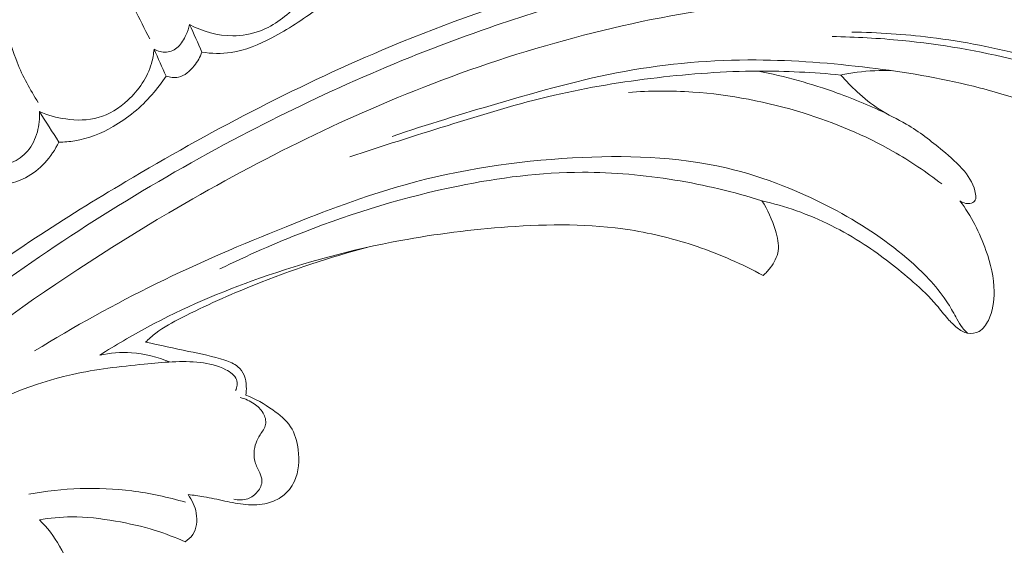
# Model space of a CAD drawing. Units: centimetres. Extents: x 930 to 2059, y -700 to 178.
# Drawn here: x 1002 to 1008, y -225 to -222 of the extents above; entities that cross this region are included whole.
import ezdxf

# ---------------------------------------------------------------- set-up
doc = ezdxf.new("R2010")
doc.units = ezdxf.units.CM
doc.header["$MEASUREMENT"] = 0
doc.layers.add('layer 1', color=7, linetype='Continuous')

msp = doc.modelspace()

# ---------------------------------------------------------------- linework, layer by layer
at = {"layer": 'layer 1', "color": 250, "lineweight": 20}
for points, knots in [([(999.64085, -221.73222), (999.62775, -221.72027), (999.61697, -221.70638), (999.60852, -221.69019), (999.60852, -221.69019), (999.59707, -221.66832), (999.58964, -221.6425), (999.59425, -221.6202), (999.59425, -221.6202), (999.60022, -221.59088), (999.627, -221.56794), (999.65069, -221.54458), (999.65069, -221.54458), (999.6882, -221.50789), (999.71815, -221.47029), (999.7423, -221.42725), (999.7423, -221.42725), (999.76369, -221.38903), (999.78048, -221.3465), (999.78655, -221.30292), (999.78655, -221.30292), (999.79158, -221.26687), (999.7893, -221.23011), (999.7837, -221.19426), (999.7837, -221.19426), (999.78064, -221.17443), (999.77644, -221.15485), (999.77237, -221.1353), (999.77237, -221.1353), (999.76838, -221.11642), (999.76446, -221.09749), (999.76228, -221.07793), (999.76228, -221.07793), (999.76013, -221.05954), (999.75958, -221.04049), (999.76466, -221.02345), (999.76466, -221.02345), (999.77357, -220.99298), (999.80026, -220.96856), (999.82803, -220.94961), (999.82803, -220.94961), (999.8563, -220.93034), (999.88583, -220.91678), (999.91687, -220.90582), (999.91687, -220.90582), (999.96302, -220.88957), (1000.01253, -220.879), (1000.06152, -220.87811), (1000.06152, -220.87811), (1000.11117, -220.87715), (1000.16042, -220.88603), (1000.20848, -220.9037), (1000.20848, -220.9037), (1000.22219, -220.90876), (1000.23589, -220.91453), (1000.24999, -220.91344), (1000.24999, -220.91344), (1000.26244, -220.91256), (1000.2753, -220.90633), (1000.28421, -220.89739), (1000.28421, -220.89739), (1000.29504, -220.88665), (1000.30023, -220.87202), (1000.30565, -220.85737), (1000.30565, -220.85737), (1000.30912, -220.84807), (1000.31265, -220.83887), (1000.31811, -220.8314), (1000.31811, -220.8314), (1000.33155, -220.81298), (1000.35692, -220.80559), (1000.38057, -220.79752), (1000.38057, -220.79752), (1000.40796, -220.78827), (1000.4329, -220.77832), (1000.45924, -220.77339), (1000.45924, -220.77339), (1000.50361, -220.76501), (1000.55173, -220.77117), (1000.59774, -220.78185), (1000.59774, -220.78185), (1000.67975, -220.80103), (1000.75498, -220.83514), (1000.82646, -220.87586), (1000.82646, -220.87586), (1000.92743, -220.93333), (1001.02103, -221.0042), (1001.10765, -221.0822), (1001.10765, -221.0822), (1001.17951, -221.14693), (1001.24659, -221.21646), (1001.30911, -221.28981), (1001.30911, -221.28981), (1001.35715, -221.34604), (1001.40245, -221.40449), (1001.4439, -221.46583), (1001.4439, -221.46583), (1001.50361, -221.5542), (1001.55517, -221.64878), (1001.59284, -221.74834), (1001.59284, -221.74834), (1001.61866, -221.81696), (1001.63793, -221.88793), (1001.6644, -221.95625), (1001.6644, -221.95625), (1001.70017, -222.0485), (1001.74903, -222.1358), (1001.8023, -222.21924)], [0, 0, 0, 0, 0.0357143, 0.0357143, 0.0357143, 0.0357143, 0.0714286, 0.0714286, 0.0714286, 0.0714286, 0.1071429, 0.1071429, 0.1071429, 0.1071429, 0.1428571, 0.1428571, 0.1428571, 0.1428571, 0.1785714, 0.1785714, 0.1785714, 0.1785714, 0.2142857, 0.2142857, 0.2142857, 0.2142857, 0.25, 0.25, 0.25, 0.25, 0.2857143, 0.2857143, 0.2857143, 0.2857143, 0.3214286, 0.3214286, 0.3214286, 0.3214286, 0.3571429, 0.3571429, 0.3571429, 0.3571429, 0.3928571, 0.3928571, 0.3928571, 0.3928571, 0.4285714, 0.4285714, 0.4285714, 0.4285714, 0.4642857, 0.4642857, 0.4642857, 0.4642857, 0.5, 0.5, 0.5, 0.5, 0.5357143, 0.5357143, 0.5357143, 0.5357143, 0.5714286, 0.5714286, 0.5714286, 0.5714286, 0.6071429, 0.6071429, 0.6071429, 0.6071429, 0.6428571, 0.6428571, 0.6428571, 0.6428571, 0.6785714, 0.6785714, 0.6785714, 0.6785714, 0.7142857, 0.7142857, 0.7142857, 0.7142857, 0.75, 0.75, 0.75, 0.75, 0.7857143, 0.7857143, 0.7857143, 0.7857143, 0.8214286, 0.8214286, 0.8214286, 0.8214286, 0.8571429, 0.8571429, 0.8571429, 0.8571429, 0.8928571, 0.8928571, 0.8928571, 0.8928571, 0.9285714, 0.9285714, 0.9285714, 0.9285714, 1, 1, 1, 1]), ([(997.44964, -228.37248), (997.48101, -228.27213), (997.51502, -228.1726), (997.55239, -228.07426), (997.55239, -228.07426), (997.63716, -227.85114), (997.73903, -227.63449), (997.84998, -227.42287), (997.84998, -227.42287), (997.99527, -227.14557), (998.15616, -226.87687), (998.32519, -226.6132), (998.32519, -226.6132), (998.52451, -226.30215), (998.73516, -225.99801), (998.96258, -225.70693), (998.96258, -225.70693), (999.35952, -225.19883), (999.80737, -224.73037), (1000.28104, -224.29079), (1000.28104, -224.29079), (1000.58029, -224.0129), (1000.88992, -223.74656), (1001.2153, -223.50125), (1001.2153, -223.50125), (1001.5847, -223.22282), (1001.97447, -222.97139), (1002.37324, -222.73462), (1002.37324, -222.73462), (1002.91281, -222.41439), (1003.4688, -222.12092), (1004.04528, -221.87696), (1004.04528, -221.87696), (1004.40052, -221.72669), (1004.76365, -221.59509), (1005.13524, -221.48665), (1005.13524, -221.48665), (1005.72043, -221.31584), (1006.32678, -221.20215), (1006.9343, -221.19783), (1006.9343, -221.19783), (1007.42137, -221.19434), (1007.90908, -221.26118), (1008.38139, -221.38398), (1008.38139, -221.38398), (1008.76599, -221.48399), (1009.14031, -221.62112), (1009.49073, -221.80598), (1009.49073, -221.80598), (1009.67433, -221.9027), (1009.85129, -222.01271), (1010.01411, -222.14076), (1010.01411, -222.14076), (1010.08497, -222.19643), (1010.15308, -222.2556), (1010.21727, -222.31867), (1010.21727, -222.31867), (1010.24508, -222.34605), (1010.2721, -222.37405), (1010.29728, -222.40381), (1010.29728, -222.40381), (1010.31334, -222.42287), (1010.32869, -222.44251), (1010.3427, -222.463), (1010.3427, -222.463), (1010.35137, -222.47562), (1010.35949, -222.48847), (1010.36898, -222.50069), (1010.36898, -222.50069), (1010.37403, -222.50719), (1010.37948, -222.51357), (1010.3861, -222.51826), (1010.3861, -222.51826), (1010.39649, -222.52554), (1010.40967, -222.5288), (1010.42265, -222.52913), (1010.42265, -222.52913), (1010.44192, -222.52949), (1010.46077, -222.52338), (1010.47705, -222.51358), (1010.47705, -222.51358), (1010.50203, -222.49863), (1010.52123, -222.47528), (1010.53494, -222.44924), (1010.53494, -222.44924), (1010.55587, -222.40953), (1010.56395, -222.36351), (1010.55999, -222.31977)], [0, 0, 0, 0, 0.0434783, 0.0434783, 0.0434783, 0.0434783, 0.0869565, 0.0869565, 0.0869565, 0.0869565, 0.1304348, 0.1304348, 0.1304348, 0.1304348, 0.173913, 0.173913, 0.173913, 0.173913, 0.2173913, 0.2173913, 0.2173913, 0.2173913, 0.2608696, 0.2608696, 0.2608696, 0.2608696, 0.3043478, 0.3043478, 0.3043478, 0.3043478, 0.3478261, 0.3478261, 0.3478261, 0.3478261, 0.3913043, 0.3913043, 0.3913043, 0.3913043, 0.4347826, 0.4347826, 0.4347826, 0.4347826, 0.4782609, 0.4782609, 0.4782609, 0.4782609, 0.5217391, 0.5217391, 0.5217391, 0.5217391, 0.5652174, 0.5652174, 0.5652174, 0.5652174, 0.6086957, 0.6086957, 0.6086957, 0.6086957, 0.6521739, 0.6521739, 0.6521739, 0.6521739, 0.6956522, 0.6956522, 0.6956522, 0.6956522, 0.7391304, 0.7391304, 0.7391304, 0.7391304, 0.7826087, 0.7826087, 0.7826087, 0.7826087, 0.826087, 0.826087, 0.826087, 0.826087, 0.8695652, 0.8695652, 0.8695652, 0.8695652, 0.9130435, 0.9130435, 0.9130435, 0.9130435, 1, 1, 1, 1]), ([(999.20483, -225.6053), (999.51665, -225.22143), (999.85228, -224.856), (1000.21011, -224.51392), (1000.21011, -224.51392), (1000.60245, -224.13882), (1001.02146, -223.79193), (1001.46001, -223.47186), (1001.46001, -223.47186), (1001.98829, -223.08637), (1002.5449, -222.73977), (1003.12409, -222.43603), (1003.12409, -222.43603), (1003.64627, -222.16225), (1004.1868, -221.92314), (1004.74406, -221.73058), (1004.74406, -221.73058), (1005.16994, -221.58336), (1005.60558, -221.46322), (1006.04882, -221.38546), (1006.04882, -221.38546), (1006.3728, -221.32861), (1006.70075, -221.29432), (1007.02973, -221.28883), (1007.02973, -221.28883), (1007.44586, -221.28201), (1007.86348, -221.3212), (1008.26947, -221.40864), (1008.26947, -221.40864), (1008.42509, -221.44213), (1008.57908, -221.4828), (1008.73094, -221.53001), (1008.73094, -221.53001), (1008.94269, -221.59583), (1009.15045, -221.67445), (1009.35185, -221.76678), (1009.35185, -221.76678), (1009.55984, -221.86205), (1009.76103, -221.97202), (1009.95366, -222.09449)], [0, 0, 0, 0, 0.0909091, 0.0909091, 0.0909091, 0.0909091, 0.1818182, 0.1818182, 0.1818182, 0.1818182, 0.2727273, 0.2727273, 0.2727273, 0.2727273, 0.3636364, 0.3636364, 0.3636364, 0.3636364, 0.4545455, 0.4545455, 0.4545455, 0.4545455, 0.5454545, 0.5454545, 0.5454545, 0.5454545, 0.6363636, 0.6363636, 0.6363636, 0.6363636, 0.7272727, 0.7272727, 0.7272727, 0.7272727, 0.8181818, 0.8181818, 0.8181818, 0.8181818, 1, 1, 1, 1]), ([(1003.66964, -221.30189), (1003.65986, -221.33267), (1003.64801, -221.36298), (1003.63365, -221.39192), (1003.63365, -221.39192), (1003.59868, -221.4626), (1003.54918, -221.52543), (1003.49292, -221.5826), (1003.49292, -221.5826), (1003.42324, -221.65356), (1003.34318, -221.71594), (1003.25154, -221.75062), (1003.25154, -221.75062), (1003.19438, -221.77229), (1003.13263, -221.78313), (1003.07088, -221.78309), (1003.07088, -221.78309), (1002.97308, -221.78311), (1002.8751, -221.75568), (1002.78999, -221.70985)], [0, 0, 0, 0, 0.1666667, 0.1666667, 0.1666667, 0.1666667, 0.3333333, 0.3333333, 0.3333333, 0.3333333, 0.5, 0.5, 0.5, 0.5, 0.6666667, 0.6666667, 0.6666667, 0.6666667, 1, 1, 1, 1]), ([(1002.29838, -221.35383), (1002.34175, -221.4375), (1002.38503, -221.52122), (1002.42815, -221.60505), (1002.42815, -221.60505), (1002.46227, -221.67126), (1002.49635, -221.7376), (1002.5303, -221.80392)], [0, 0, 0, 0, 0.3333333, 0.3333333, 0.3333333, 0.3333333, 1, 1, 1, 1]), ([(999.06714, -226.03829), (999.47587, -225.52227), (999.9242, -225.03564), (1000.40955, -224.58928), (1000.40955, -224.58928), (1001.09406, -223.95992), (1001.85201, -223.41073), (1002.65403, -222.93826), (1002.65403, -222.93826), (1003.20567, -222.61336), (1003.77819, -222.32471), (1004.37536, -222.09572), (1004.37536, -222.09572), (1005.01976, -221.84861), (1005.69298, -221.67094), (1006.37779, -221.58281), (1006.37779, -221.58281), (1006.93508, -221.5111), (1007.50013, -221.4987), (1008.05819, -221.56606), (1008.05819, -221.56606), (1008.49454, -221.61861), (1008.92665, -221.72008), (1009.32941, -221.89082), (1009.32941, -221.89082), (1009.56083, -221.98892), (1009.78249, -222.10997), (1009.99049, -222.25076), (1009.99049, -222.25076), (1010.09668, -222.32267), (1010.19944, -222.39982), (1010.29524, -222.48468), (1010.29524, -222.48468), (1010.34199, -222.52613), (1010.38703, -222.56936), (1010.43059, -222.614)], [0, 0, 0, 0, 0.1, 0.1, 0.1, 0.1, 0.2, 0.2, 0.2, 0.2, 0.3, 0.3, 0.3, 0.3, 0.4, 0.4, 0.4, 0.4, 0.5, 0.5, 0.5, 0.5, 0.6, 0.6, 0.6, 0.6, 0.7, 0.7, 0.7, 0.7, 0.8, 0.8, 0.8, 0.8, 1, 1, 1, 1]), ([(1003.78429, -221.47148), (1003.73262, -221.51888), (1003.67851, -221.56393), (1003.62266, -221.60641), (1003.62266, -221.60641), (1003.52955, -221.67714), (1003.43159, -221.74077), (1003.32711, -221.79575), (1003.32711, -221.79575), (1003.24272, -221.84004), (1003.15401, -221.87879), (1003.06067, -221.89243), (1003.06067, -221.89243), (1002.99799, -221.90161), (1002.93315, -221.8995), (1002.87055, -221.89007)], [0, 0, 0, 0, 0.2, 0.2, 0.2, 0.2, 0.4, 0.4, 0.4, 0.4, 0.6, 0.6, 0.6, 0.6, 1, 1, 1, 1]), ([(1002.78999, -221.70985), (1002.78438, -221.73337), (1002.77591, -221.75611), (1002.76581, -221.77833), (1002.76581, -221.77833), (1002.75299, -221.80653), (1002.73772, -221.83403), (1002.71478, -221.85502), (1002.71478, -221.85502), (1002.69386, -221.87415), (1002.6665, -221.88775), (1002.6383, -221.8903), (1002.6383, -221.8903), (1002.61041, -221.89277), (1002.58171, -221.8844), (1002.55755, -221.87104)], [0, 0, 0, 0, 0.2, 0.2, 0.2, 0.2, 0.4, 0.4, 0.4, 0.4, 0.6, 0.6, 0.6, 0.6, 1, 1, 1, 1]), ([(1007.11129, -221.75889), (1007.28266, -221.76114), (1007.45396, -221.77302), (1007.62417, -221.79386), (1007.62417, -221.79386), (1007.83998, -221.82022), (1008.05398, -221.86095), (1008.26331, -221.91883), (1008.26331, -221.91883), (1008.43221, -221.96569), (1008.59818, -222.02363), (1008.75854, -222.09386), (1008.75854, -222.09386), (1008.88685, -222.15003), (1009.01163, -222.21411), (1009.1328, -222.28425), (1009.1328, -222.28425), (1009.25847, -222.35723), (1009.38021, -222.43671), (1009.49604, -222.52464), (1009.49604, -222.52464), (1009.61461, -222.61465), (1009.72699, -222.7134), (1009.82317, -222.82676), (1009.82317, -222.82676), (1009.88643, -222.90129), (1009.94272, -222.98201), (1009.98807, -223.06844), (1009.98807, -223.06844), (1010.0126, -223.11516), (1010.03407, -223.16358), (1010.05349, -223.2127), (1010.05349, -223.2127), (1010.05981, -223.22869), (1010.06592, -223.24494), (1010.07308, -223.26076), (1010.07308, -223.26076), (1010.08118, -223.27847), (1010.09046, -223.29579), (1010.10392, -223.31035), (1010.10392, -223.31035), (1010.11832, -223.32586), (1010.13749, -223.33824), (1010.15818, -223.34197), (1010.15818, -223.34197), (1010.17334, -223.34481), (1010.18942, -223.34294), (1010.20441, -223.3382), (1010.20441, -223.3382), (1010.22384, -223.33208), (1010.24165, -223.32096), (1010.25582, -223.30669), (1010.25582, -223.30669), (1010.27236, -223.28998), (1010.28395, -223.26882), (1010.29306, -223.2471), (1010.29306, -223.2471), (1010.31282, -223.19974), (1010.3206, -223.1493), (1010.33152, -223.09935), (1010.33152, -223.09935), (1010.3444, -223.04072), (1010.36157, -222.98269), (1010.36703, -222.92353), (1010.36703, -222.92353), (1010.37184, -222.87083), (1010.36742, -222.8172), (1010.3678, -222.76386), (1010.3678, -222.76386), (1010.36808, -222.72797), (1010.37053, -222.69213), (1010.3728, -222.6564)], [0, 0, 0, 0, 0.0526316, 0.0526316, 0.0526316, 0.0526316, 0.1052632, 0.1052632, 0.1052632, 0.1052632, 0.1578947, 0.1578947, 0.1578947, 0.1578947, 0.2105263, 0.2105263, 0.2105263, 0.2105263, 0.2631579, 0.2631579, 0.2631579, 0.2631579, 0.3157895, 0.3157895, 0.3157895, 0.3157895, 0.3684211, 0.3684211, 0.3684211, 0.3684211, 0.4210526, 0.4210526, 0.4210526, 0.4210526, 0.4736842, 0.4736842, 0.4736842, 0.4736842, 0.5263158, 0.5263158, 0.5263158, 0.5263158, 0.5789474, 0.5789474, 0.5789474, 0.5789474, 0.6315789, 0.6315789, 0.6315789, 0.6315789, 0.6842105, 0.6842105, 0.6842105, 0.6842105, 0.7368421, 0.7368421, 0.7368421, 0.7368421, 0.7894737, 0.7894737, 0.7894737, 0.7894737, 0.8421053, 0.8421053, 0.8421053, 0.8421053, 0.8947368, 0.8947368, 0.8947368, 0.8947368, 1, 1, 1, 1]), ([(1009.60108, -222.66683), (1009.50313, -222.5825), (1009.40026, -222.50388), (1009.29323, -222.4312), (1009.29323, -222.4312), (1009.13424, -222.32344), (1008.96602, -222.22896), (1008.79057, -222.15039), (1008.79057, -222.15039), (1008.59645, -222.0634), (1008.39354, -221.99603), (1008.1871, -221.9433), (1008.1871, -221.9433), (1007.94215, -221.88071), (1007.69203, -221.83877), (1007.4404, -221.81411), (1007.4404, -221.81411), (1007.28871, -221.79919), (1007.13642, -221.79045), (1006.98404, -221.7885)], [0, 0, 0, 0, 0.1666667, 0.1666667, 0.1666667, 0.1666667, 0.3333333, 0.3333333, 0.3333333, 0.3333333, 0.5, 0.5, 0.5, 0.5, 0.6666667, 0.6666667, 0.6666667, 0.6666667, 1, 1, 1, 1]), ([(1002.55755, -221.87104), (1002.55478, -221.90224), (1002.54948, -221.93338), (1002.54072, -221.96351), (1002.54072, -221.96351), (1002.51439, -222.05499), (1002.45794, -222.13771), (1002.38638, -222.20382), (1002.38638, -222.20382), (1002.33037, -222.2554), (1002.26525, -222.29687), (1002.19392, -222.31707), (1002.19392, -222.31707), (1002.12577, -222.33633), (1002.05201, -222.33619), (1001.98096, -222.32594), (1001.98096, -222.32594), (1001.92141, -222.31741), (1001.86376, -222.30178), (1001.80922, -222.27815)], [0, 0, 0, 0, 0.1666667, 0.1666667, 0.1666667, 0.1666667, 0.3333333, 0.3333333, 0.3333333, 0.3333333, 0.5, 0.5, 0.5, 0.5, 0.6666667, 0.6666667, 0.6666667, 0.6666667, 1, 1, 1, 1]), ([(1002.87055, -221.89007), (1002.85902, -221.92219), (1002.84167, -221.95147), (1002.81957, -221.97903), (1002.81957, -221.97903), (1002.7922, -222.01322), (1002.75765, -222.04485), (1002.71657, -222.0534), (1002.71657, -222.0534), (1002.69041, -222.0588), (1002.66157, -222.0549), (1002.63598, -222.04658)], [0, 0, 0, 0, 0.25, 0.25, 0.25, 0.25, 0.5, 0.5, 0.5, 0.5, 1, 1, 1, 1]), ([(1004.1124, -222.43915), (1004.34029, -222.36196), (1004.57051, -222.2924), (1004.80158, -222.22456), (1004.80158, -222.22456), (1005.07468, -222.14425), (1005.34897, -222.06638), (1005.62872, -222.01533), (1005.62872, -222.01533), (1005.91157, -221.96376), (1006.20014, -221.93979), (1006.48768, -221.94095), (1006.48768, -221.94095), (1006.73484, -221.94206), (1006.98125, -221.96163), (1007.2265, -221.99174), (1007.2265, -221.99174), (1007.45519, -222.01978), (1007.6829, -222.05694), (1007.90572, -222.11257), (1007.90572, -222.11257), (1008.0258, -222.1426), (1008.14452, -222.17798), (1008.26203, -222.21743), (1008.26203, -222.21743), (1008.50757, -222.29987), (1008.74828, -222.40014), (1008.96939, -222.53361), (1008.96939, -222.53361), (1009.07189, -222.59555), (1009.17025, -222.6646), (1009.26036, -222.74419), (1009.26036, -222.74419), (1009.28889, -222.76934), (1009.31659, -222.7956), (1009.34013, -222.82521), (1009.34013, -222.82521), (1009.35612, -222.84527), (1009.37014, -222.86693), (1009.38601, -222.88719), (1009.38601, -222.88719), (1009.39604, -222.89989), (1009.40675, -222.91217), (1009.41954, -222.92231), (1009.41954, -222.92231), (1009.42812, -222.92896), (1009.4376, -222.9348), (1009.44806, -222.93789), (1009.44806, -222.93789), (1009.4634, -222.94251), (1009.48102, -222.9412), (1009.49579, -222.93519), (1009.49579, -222.93519), (1009.51323, -222.92796), (1009.52691, -222.91424), (1009.5397, -222.89965), (1009.5397, -222.89965), (1009.55758, -222.87926), (1009.57394, -222.85722), (1009.58123, -222.83263), (1009.58123, -222.83263), (1009.58965, -222.80437), (1009.58613, -222.77277), (1009.58406, -222.74215), (1009.58406, -222.74215), (1009.58324, -222.72942), (1009.58269, -222.71675), (1009.58502, -222.70452), (1009.58502, -222.70452), (1009.5876, -222.69119), (1009.5935, -222.67824), (1009.60108, -222.66683)], [0, 0, 0, 0, 0.0526316, 0.0526316, 0.0526316, 0.0526316, 0.1052632, 0.1052632, 0.1052632, 0.1052632, 0.1578947, 0.1578947, 0.1578947, 0.1578947, 0.2105263, 0.2105263, 0.2105263, 0.2105263, 0.2631579, 0.2631579, 0.2631579, 0.2631579, 0.3157895, 0.3157895, 0.3157895, 0.3157895, 0.3684211, 0.3684211, 0.3684211, 0.3684211, 0.4210526, 0.4210526, 0.4210526, 0.4210526, 0.4736842, 0.4736842, 0.4736842, 0.4736842, 0.5263158, 0.5263158, 0.5263158, 0.5263158, 0.5789474, 0.5789474, 0.5789474, 0.5789474, 0.6315789, 0.6315789, 0.6315789, 0.6315789, 0.6842105, 0.6842105, 0.6842105, 0.6842105, 0.7368421, 0.7368421, 0.7368421, 0.7368421, 0.7894737, 0.7894737, 0.7894737, 0.7894737, 0.8421053, 0.8421053, 0.8421053, 0.8421053, 0.8947368, 0.8947368, 0.8947368, 0.8947368, 1, 1, 1, 1]), ([(1003.83608, -222.57354), (1004.04625, -222.50221), (1004.25797, -222.43594), (1004.47007, -222.3699), (1004.47007, -222.3699), (1004.70191, -222.29766), (1004.93411, -222.2258), (1005.17037, -222.17087), (1005.17037, -222.17087), (1005.3914, -222.11953), (1005.61598, -222.08299), (1005.84166, -222.05663), (1005.84166, -222.05663), (1006.06036, -222.03101), (1006.27996, -222.01487), (1006.49983, -222.01358), (1006.49983, -222.01358), (1006.68019, -222.01265), (1006.86077, -222.02162), (1007.04011, -222.0393)], [0, 0, 0, 0, 0.1666667, 0.1666667, 0.1666667, 0.1666667, 0.3333333, 0.3333333, 0.3333333, 0.3333333, 0.5, 0.5, 0.5, 0.5, 0.6666667, 0.6666667, 0.6666667, 0.6666667, 1, 1, 1, 1]), ([(1007.34994, -222.29663), (1007.24135, -222.24433), (1007.13015, -222.19746), (1007.01667, -222.15652), (1007.01667, -222.15652), (1006.84841, -222.09589), (1006.67523, -222.04806), (1006.49983, -222.01358)], [0, 0, 0, 0, 0.3333333, 0.3333333, 0.3333333, 0.3333333, 1, 1, 1, 1]), ([(1007.04011, -222.0393), (1007.07511, -222.03163), (1007.11036, -222.02545), (1007.14585, -222.02079), (1007.14585, -222.02079), (1007.22229, -222.01072), (1007.29982, -222.00765), (1007.37671, -222.01161)], [0, 0, 0, 0, 0.3333333, 0.3333333, 0.3333333, 0.3333333, 1, 1, 1, 1]), ([(1002.63598, -222.04658), (1002.6085, -222.08865), (1002.5779, -222.12878), (1002.54456, -222.16663), (1002.54456, -222.16663), (1002.47207, -222.24906), (1002.38648, -222.32049), (1002.29068, -222.37554), (1002.29068, -222.37554), (1002.21328, -222.42004), (1002.1291, -222.45379), (1002.0416, -222.46824), (1002.0416, -222.46824), (1002.00703, -222.47398), (1001.97184, -222.47669), (1001.93685, -222.4769)], [0, 0, 0, 0, 0.2, 0.2, 0.2, 0.2, 0.4, 0.4, 0.4, 0.4, 0.6, 0.6, 0.6, 0.6, 1, 1, 1, 1]), ([(1007.81773, -222.8601), (1007.82577, -222.86591), (1007.83462, -222.87037), (1007.8442, -222.87355), (1007.8442, -222.87355), (1007.86013, -222.87874), (1007.87779, -222.88049), (1007.8937, -222.87422), (1007.8937, -222.87422), (1007.90331, -222.87052), (1007.9123, -222.86378), (1007.91703, -222.85535), (1007.91703, -222.85535), (1007.92325, -222.84422), (1007.92218, -222.82998), (1007.91997, -222.81636), (1007.91997, -222.81636), (1007.91079, -222.75818), (1007.88154, -222.71018), (1007.8464, -222.66744), (1007.8464, -222.66744), (1007.80481, -222.61694), (1007.75484, -222.57376), (1007.70411, -222.53163), (1007.70411, -222.53163), (1007.62879, -222.46909), (1007.55177, -222.40892), (1007.46747, -222.36008), (1007.46747, -222.36008), (1007.40913, -222.32631), (1007.3473, -222.29806), (1007.29035, -222.26199), (1007.29035, -222.26199), (1007.23911, -222.22954), (1007.19179, -222.19094), (1007.14704, -222.14966), (1007.14704, -222.14966), (1007.10931, -222.11482), (1007.07343, -222.07822), (1007.04011, -222.0393)], [0, 0, 0, 0, 0.0909091, 0.0909091, 0.0909091, 0.0909091, 0.1818182, 0.1818182, 0.1818182, 0.1818182, 0.2727273, 0.2727273, 0.2727273, 0.2727273, 0.3636364, 0.3636364, 0.3636364, 0.3636364, 0.4545455, 0.4545455, 0.4545455, 0.4545455, 0.5454545, 0.5454545, 0.5454545, 0.5454545, 0.6363636, 0.6363636, 0.6363636, 0.6363636, 0.7272727, 0.7272727, 0.7272727, 0.7272727, 0.8181818, 0.8181818, 0.8181818, 0.8181818, 1, 1, 1, 1]), ([(1007.69849, -222.74936), (1007.59793, -222.67177), (1007.492, -222.60064), (1007.38153, -222.5377), (1007.38153, -222.5377), (1007.19668, -222.43243), (1006.99888, -222.35012), (1006.79504, -222.28688), (1006.79504, -222.28688), (1006.56049, -222.21418), (1006.31789, -222.1669), (1006.07315, -222.15054), (1006.07315, -222.15054), (1005.93366, -222.14128), (1005.79343, -222.14207), (1005.65407, -222.15213)], [0, 0, 0, 0, 0.2, 0.2, 0.2, 0.2, 0.4, 0.4, 0.4, 0.4, 0.6, 0.6, 0.6, 0.6, 1, 1, 1, 1]), ([(1001.80922, -222.27815), (1001.81232, -222.3222), (1001.8078, -222.36692), (1001.79602, -222.41007), (1001.79602, -222.41007), (1001.78341, -222.45623), (1001.76259, -222.5006), (1001.73127, -222.53623), (1001.73127, -222.53623), (1001.67571, -222.59957), (1001.58732, -222.63528), (1001.50407, -222.64503)], [0, 0, 0, 0, 0.25, 0.25, 0.25, 0.25, 0.5, 0.5, 0.5, 0.5, 1, 1, 1, 1]), ([(1001.93685, -222.4769), (1001.91308, -222.52598), (1001.88168, -222.57158), (1001.84431, -222.61186), (1001.84431, -222.61186), (1001.80825, -222.65083), (1001.76665, -222.68478), (1001.71968, -222.70911), (1001.71968, -222.70911), (1001.67916, -222.72997), (1001.63482, -222.74366), (1001.59, -222.75079)], [0, 0, 0, 0, 0.25, 0.25, 0.25, 0.25, 0.5, 0.5, 0.5, 0.5, 1, 1, 1, 1]), ([(1001.77839, -223.83862), (1002.03641, -223.68067), (1002.30131, -223.53304), (1002.57292, -223.39998), (1002.57292, -223.39998), (1002.84953, -223.26435), (1003.13303, -223.14376), (1003.41931, -223.02887), (1003.41931, -223.02887), (1003.6746, -222.92634), (1003.93218, -222.82839), (1004.19633, -222.75468), (1004.19633, -222.75468), (1004.55143, -222.6557), (1004.9187, -222.60073), (1005.28957, -222.57991), (1005.28957, -222.57991), (1005.62637, -222.56096), (1005.96622, -222.57025), (1006.29191, -222.64572), (1006.29191, -222.64572), (1006.54376, -222.70407), (1006.78731, -222.80208), (1007.01512, -222.92575), (1007.01512, -222.92575), (1007.18777, -223.01957), (1007.35137, -223.12808), (1007.49873, -223.25844), (1007.49873, -223.25844), (1007.59038, -223.33953), (1007.67578, -223.42907), (1007.74076, -223.53161), (1007.74076, -223.53161), (1007.76103, -223.56352), (1007.77926, -223.59671), (1007.79747, -223.63004), (1007.79747, -223.63004), (1007.80846, -223.65006), (1007.8195, -223.67017), (1007.83351, -223.68805), (1007.83351, -223.68805), (1007.84357, -223.70098), (1007.85521, -223.71267), (1007.86761, -223.72352)], [0, 0, 0, 0, 0.0833333, 0.0833333, 0.0833333, 0.0833333, 0.1666667, 0.1666667, 0.1666667, 0.1666667, 0.25, 0.25, 0.25, 0.25, 0.3333333, 0.3333333, 0.3333333, 0.3333333, 0.4166667, 0.4166667, 0.4166667, 0.4166667, 0.5, 0.5, 0.5, 0.5, 0.5833333, 0.5833333, 0.5833333, 0.5833333, 0.6666667, 0.6666667, 0.6666667, 0.6666667, 0.75, 0.75, 0.75, 0.75, 0.8333333, 0.8333333, 0.8333333, 0.8333333, 1, 1, 1, 1]), ([(1006.52492, -222.85966), (1006.33923, -222.80082), (1006.14902, -222.75581), (1005.95643, -222.72426), (1005.95643, -222.72426), (1005.75721, -222.69158), (1005.55544, -222.6734), (1005.35377, -222.67372), (1005.35377, -222.67372), (1005.08178, -222.67433), (1004.81004, -222.70884), (1004.5428, -222.76322), (1004.5428, -222.76322), (1004.19826, -222.83341), (1003.86142, -222.93658), (1003.53427, -223.06391), (1003.53427, -223.06391), (1003.34859, -223.13621), (1003.16589, -223.21621), (1002.98738, -223.30456)], [0, 0, 0, 0, 0.1666667, 0.1666667, 0.1666667, 0.1666667, 0.3333333, 0.3333333, 0.3333333, 0.3333333, 0.5, 0.5, 0.5, 0.5, 0.6666667, 0.6666667, 0.6666667, 0.6666667, 1, 1, 1, 1]), ([(1006.53348, -223.34672), (1006.55053, -223.33157), (1006.56574, -223.31464), (1006.57976, -223.29621), (1006.57976, -223.29621), (1006.60449, -223.26344), (1006.62526, -223.22573), (1006.63137, -223.18651), (1006.63137, -223.18651), (1006.63814, -223.14273), (1006.62652, -223.09697), (1006.61277, -223.05291), (1006.61277, -223.05291), (1006.59118, -222.98351), (1006.56453, -222.91827), (1006.52492, -222.85966)], [0, 0, 0, 0, 0.2, 0.2, 0.2, 0.2, 0.4, 0.4, 0.4, 0.4, 0.6, 0.6, 0.6, 0.6, 1, 1, 1, 1]), ([(1006.52492, -222.85966), (1006.60107, -222.87686), (1006.67625, -222.89834), (1006.7499, -222.92434), (1006.7499, -222.92434), (1006.90576, -222.97919), (1007.05474, -223.05425), (1007.19295, -223.14426), (1007.19295, -223.14426), (1007.30595, -223.21778), (1007.41175, -223.30142), (1007.51313, -223.39044), (1007.51313, -223.39044), (1007.56697, -223.43769), (1007.61967, -223.48649), (1007.66559, -223.54123), (1007.66559, -223.54123), (1007.69038, -223.57076), (1007.71313, -223.60192), (1007.73872, -223.63047), (1007.73872, -223.63047), (1007.75738, -223.65121), (1007.77738, -223.67052), (1007.7998, -223.68805), (1007.7998, -223.68805), (1007.82013, -223.70395), (1007.84235, -223.71854), (1007.86761, -223.72352), (1007.86761, -223.72352), (1007.89255, -223.72836), (1007.92043, -223.724), (1007.9426, -223.71154), (1007.9426, -223.71154), (1007.97006, -223.69621), (1007.98878, -223.66855), (1008.003, -223.63957), (1008.003, -223.63957), (1008.03191, -223.58028), (1008.04162, -223.51549), (1008.04102, -223.45142), (1008.04102, -223.45142), (1008.04009, -223.36023), (1008.01799, -223.27035), (1007.98751, -223.18386), (1007.98751, -223.18386), (1007.94658, -223.06791), (1007.89046, -222.95787), (1007.81773, -222.8601)], [0, 0, 0, 0, 0.0769231, 0.0769231, 0.0769231, 0.0769231, 0.1538462, 0.1538462, 0.1538462, 0.1538462, 0.2307692, 0.2307692, 0.2307692, 0.2307692, 0.3076923, 0.3076923, 0.3076923, 0.3076923, 0.3846154, 0.3846154, 0.3846154, 0.3846154, 0.4615385, 0.4615385, 0.4615385, 0.4615385, 0.5384615, 0.5384615, 0.5384615, 0.5384615, 0.6153846, 0.6153846, 0.6153846, 0.6153846, 0.6923077, 0.6923077, 0.6923077, 0.6923077, 0.7692308, 0.7692308, 0.7692308, 0.7692308, 0.8461538, 0.8461538, 0.8461538, 0.8461538, 1, 1, 1, 1]), ([(1002.20364, -223.86684), (1002.30524, -223.80186), (1002.40908, -223.74043), (1002.51531, -223.68353), (1002.51531, -223.68353), (1002.7495, -223.55789), (1002.99495, -223.45364), (1003.24595, -223.36529), (1003.24595, -223.36529), (1003.54606, -223.25977), (1003.8541, -223.17691), (1004.16606, -223.119), (1004.16606, -223.119), (1004.39776, -223.07595), (1004.63173, -223.0466), (1004.8676, -223.03001), (1004.8676, -223.03001), (1005.13421, -223.01116), (1005.40339, -223.00854), (1005.66621, -223.04979), (1005.66621, -223.04979), (1005.81447, -223.07314), (1005.96062, -223.11036), (1006.10288, -223.15867), (1006.10288, -223.15867), (1006.25149, -223.20935), (1006.39575, -223.27225), (1006.53348, -223.34672)], [0, 0, 0, 0, 0.125, 0.125, 0.125, 0.125, 0.25, 0.25, 0.25, 0.25, 0.375, 0.375, 0.375, 0.375, 0.5, 0.5, 0.5, 0.5, 0.625, 0.625, 0.625, 0.625, 0.75, 0.75, 0.75, 0.75, 1, 1, 1, 1]), ([(1002.50156, -223.78257), (1002.52295, -223.76137), (1002.54556, -223.74118), (1002.5694, -223.72294), (1002.5694, -223.72294), (1002.62121, -223.68324), (1002.67929, -223.65236), (1002.73777, -223.62266), (1002.73777, -223.62266), (1002.89239, -223.54407), (1003.0497, -223.47348), (1003.20979, -223.40917), (1003.20979, -223.40917), (1003.45459, -223.31101), (1003.70608, -223.22756), (1003.96128, -223.16067)], [0, 0, 0, 0, 0.2, 0.2, 0.2, 0.2, 0.4, 0.4, 0.4, 0.4, 0.6, 0.6, 0.6, 0.6, 1, 1, 1, 1]), ([(1003.15667, -224.12688), (1003.15962, -224.1087), (1003.16055, -224.09014), (1003.15987, -224.07164), (1003.15987, -224.07164), (1003.15897, -224.04643), (1003.15519, -224.02114), (1003.14541, -223.99799), (1003.14541, -223.99799), (1003.13631, -223.97665), (1003.12223, -223.95716), (1003.10465, -223.94224), (1003.10465, -223.94224), (1003.08093, -223.92209), (1003.05087, -223.91044), (1003.02074, -223.90037), (1003.02074, -223.90037), (1002.94232, -223.87432), (1002.86305, -223.85873), (1002.78362, -223.84194), (1002.78362, -223.84194), (1002.68987, -223.82214), (1002.59594, -223.80056), (1002.50156, -223.78257)], [0, 0, 0, 0, 0.1428571, 0.1428571, 0.1428571, 0.1428571, 0.2857143, 0.2857143, 0.2857143, 0.2857143, 0.4285714, 0.4285714, 0.4285714, 0.4285714, 0.5714286, 0.5714286, 0.5714286, 0.5714286, 0.7142857, 0.7142857, 0.7142857, 0.7142857, 1, 1, 1, 1]), ([(1002.20364, -223.86684), (1002.27144, -223.85229), (1002.34142, -223.84643), (1002.41072, -223.85092), (1002.41072, -223.85092), (1002.49609, -223.85651), (1002.58051, -223.87783), (1002.65867, -223.91114)], [0, 0, 0, 0, 0.3333333, 0.3333333, 0.3333333, 0.3333333, 1, 1, 1, 1]), ([(1003.08944, -224.09814), (1003.09498, -224.08707), (1003.09853, -224.07489), (1003.09976, -224.06241), (1003.09976, -224.06241), (1003.10092, -224.05021), (1003.09971, -224.03761), (1003.09585, -224.02644), (1003.09585, -224.02644), (1003.08562, -223.99695), (1003.05624, -223.97683), (1003.0263, -223.96143), (1003.0263, -223.96143), (1002.97181, -223.93339), (1002.91571, -223.92115), (1002.85875, -223.91466), (1002.85875, -223.91466), (1002.7391, -223.90104), (1002.61565, -223.91288), (1002.49311, -223.92521), (1002.49311, -223.92521), (1002.33474, -223.94112), (1002.17799, -223.9579), (1002.02508, -223.992), (1002.02508, -223.992), (1001.71712, -224.06074), (1001.42483, -224.2), (1001.14322, -224.35263), (1001.14322, -224.35263), (1000.81135, -224.53261), (1000.49431, -224.73137), (1000.20319, -224.96652)], [0, 0, 0, 0, 0.1111111, 0.1111111, 0.1111111, 0.1111111, 0.2222222, 0.2222222, 0.2222222, 0.2222222, 0.3333333, 0.3333333, 0.3333333, 0.3333333, 0.4444444, 0.4444444, 0.4444444, 0.4444444, 0.5555556, 0.5555556, 0.5555556, 0.5555556, 0.6666667, 0.6666667, 0.6666667, 0.6666667, 0.7777778, 0.7777778, 0.7777778, 0.7777778, 1, 1, 1, 1]), ([(1002.78036, -224.77665), (1002.81428, -224.78018), (1002.84828, -224.78438), (1002.88193, -224.7901), (1002.88193, -224.7901), (1002.92792, -224.79796), (1002.97347, -224.80846), (1003.01917, -224.81828), (1003.01917, -224.81828), (1003.06454, -224.82795), (1003.11015, -224.83688), (1003.1566, -224.84078), (1003.1566, -224.84078), (1003.20389, -224.84486), (1003.25214, -224.84373), (1003.2982, -224.83203), (1003.2982, -224.83203), (1003.33352, -224.82297), (1003.36769, -224.80778), (1003.39676, -224.78564), (1003.39676, -224.78564), (1003.42959, -224.76066), (1003.45606, -224.72691), (1003.47366, -224.68978), (1003.47366, -224.68978), (1003.50338, -224.6269), (1003.50773, -224.55438), (1003.49871, -224.48391), (1003.49871, -224.48391), (1003.49184, -224.42994), (1003.47722, -224.3772), (1003.44859, -224.33355), (1003.44859, -224.33355), (1003.41985, -224.28972), (1003.37693, -224.25508), (1003.33271, -224.224), (1003.33271, -224.224), (1003.27706, -224.18475), (1003.21921, -224.15102), (1003.15667, -224.12688)], [0, 0, 0, 0, 0.0909091, 0.0909091, 0.0909091, 0.0909091, 0.1818182, 0.1818182, 0.1818182, 0.1818182, 0.2727273, 0.2727273, 0.2727273, 0.2727273, 0.3636364, 0.3636364, 0.3636364, 0.3636364, 0.4545455, 0.4545455, 0.4545455, 0.4545455, 0.5454545, 0.5454545, 0.5454545, 0.5454545, 0.6363636, 0.6363636, 0.6363636, 0.6363636, 0.7272727, 0.7272727, 0.7272727, 0.7272727, 0.8181818, 0.8181818, 0.8181818, 0.8181818, 1, 1, 1, 1]), ([(1003.12046, -224.14371), (1003.15274, -224.15101), (1003.18375, -224.1649), (1003.21125, -224.18372), (1003.21125, -224.18372), (1003.23454, -224.19964), (1003.2554, -224.219), (1003.26964, -224.24418), (1003.26964, -224.24418), (1003.28265, -224.26684), (1003.29021, -224.29435), (1003.28558, -224.31868), (1003.28558, -224.31868), (1003.28087, -224.34306), (1003.26403, -224.36434), (1003.25006, -224.38605), (1003.25006, -224.38605), (1003.23909, -224.40315), (1003.22995, -224.42051), (1003.22319, -224.43921), (1003.22319, -224.43921), (1003.20905, -224.479), (1003.20597, -224.52506), (1003.21748, -224.56521), (1003.21748, -224.56521), (1003.22445, -224.58955), (1003.23683, -224.61178), (1003.24751, -224.63543), (1003.24751, -224.63543), (1003.25474, -224.65156), (1003.26126, -224.66826), (1003.26178, -224.68519), (1003.26178, -224.68519), (1003.26263, -224.71032), (1003.25045, -224.73599), (1003.23374, -224.75671), (1003.23374, -224.75671), (1003.21642, -224.77817), (1003.19421, -224.79432), (1003.16902, -224.80313), (1003.16902, -224.80313), (1003.14023, -224.81316), (1003.10754, -224.81345), (1003.07797, -224.8067)], [0, 0, 0, 0, 0.0833333, 0.0833333, 0.0833333, 0.0833333, 0.1666667, 0.1666667, 0.1666667, 0.1666667, 0.25, 0.25, 0.25, 0.25, 0.3333333, 0.3333333, 0.3333333, 0.3333333, 0.4166667, 0.4166667, 0.4166667, 0.4166667, 0.5, 0.5, 0.5, 0.5, 0.5833333, 0.5833333, 0.5833333, 0.5833333, 0.6666667, 0.6666667, 0.6666667, 0.6666667, 0.75, 0.75, 0.75, 0.75, 0.8333333, 0.8333333, 0.8333333, 0.8333333, 1, 1, 1, 1]), ([(1002.76317, -224.82641), (1002.64882, -224.79253), (1002.53158, -224.76757), (1002.41285, -224.75278), (1002.41285, -224.75278), (1002.18967, -224.72504), (1001.96087, -224.73316), (1001.73994, -224.77343)], [0, 0, 0, 0, 0.3333333, 0.3333333, 0.3333333, 0.3333333, 1, 1, 1, 1]), ([(1002.7606, -225.0842), (1002.77961, -225.07196), (1002.79747, -225.05643), (1002.81025, -225.03771), (1002.81025, -225.03771), (1002.83683, -224.9987), (1002.84105, -224.946), (1002.83287, -224.89783), (1002.83287, -224.89783), (1002.82527, -224.85284), (1002.80692, -224.8118), (1002.78036, -224.77665)], [0, 0, 0, 0, 0.25, 0.25, 0.25, 0.25, 0.5, 0.5, 0.5, 0.5, 1, 1, 1, 1]), ([(1001.80914, -224.94108), (1001.87816, -224.92919), (1001.94819, -224.92211), (1002.01825, -224.92163), (1002.01825, -224.92163), (1002.11446, -224.92096), (1002.21041, -224.93264), (1002.30527, -224.94914), (1002.30527, -224.94914), (1002.39317, -224.96436), (1002.48014, -224.98372), (1002.56502, -225.01007), (1002.56502, -225.01007), (1002.63159, -225.03084), (1002.69692, -225.05582), (1002.7606, -225.0842)], [0, 0, 0, 0, 0.2, 0.2, 0.2, 0.2, 0.4, 0.4, 0.4, 0.4, 0.6, 0.6, 0.6, 0.6, 1, 1, 1, 1]), ([(1001.99381, -225.40942), (1002.00258, -225.38566), (1002.0092, -225.36055), (1002.01123, -225.3355), (1002.01123, -225.3355), (1002.01783, -225.25848), (1001.98199, -225.18224), (1001.94143, -225.11312), (1001.94143, -225.11312), (1001.90363, -225.04876), (1001.86179, -224.99074), (1001.80914, -224.94108)], [0, 0, 0, 0, 0.25, 0.25, 0.25, 0.25, 0.5, 0.5, 0.5, 0.5, 1, 1, 1, 1])]:
    msp.add_open_spline(points, degree=3, knots=knots, dxfattribs=at)
for points in [[(1002.78999, -221.70985), (1002.81679, -221.76991), (1002.8436, -221.82997), (1002.87055, -221.89007)], [(1002.55755, -221.87104), (1002.5837, -221.92951), (1002.60983, -221.98811), (1002.63598, -222.04658)], [(1001.80922, -222.27815), (1001.8518, -222.34446), (1001.89433, -222.41068), (1001.93685, -222.4769)]]:
    msp.add_open_spline(points, degree=3, dxfattribs=at)

doc.saveas('drawing.dxf')
